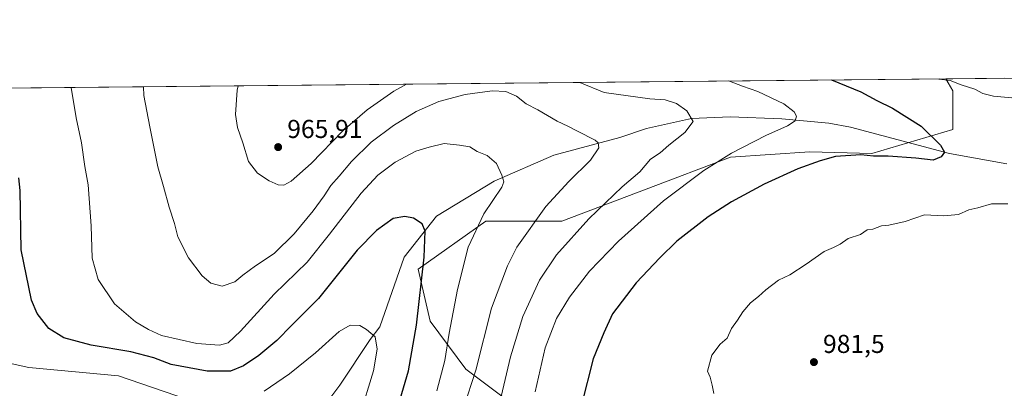
# Model space of a CAD drawing. Units: metres. Extents: x 566515 to 569957, y 4728752 to 4731099.
# Drawn here: x 567252 to 567633, y 4730956 to 4731099 of the extents above; entities that cross this region are included whole.
import ezdxf

# ---------------------------------------------------------------- set-up
doc = ezdxf.new("R2010")
doc.units = ezdxf.units.M
doc.header["$MEASUREMENT"] = 0
for name, color, linetype, lineweight in [('Arbolado forestal CxS', 92, 'Continuous', 0), ('Comarca CxS', 21, 'Continuous', 0), ('Comunidad Autónoma CxS', 142, 'Continuous', 0), ('Corriente natural lineal', 142, 'Continuous', 13), ('Curva de nivel maestra', 30, 'Continuous', 30), ('Curva de nivel normal', 30, 'Continuous', 0), ('Espacio natural protegido CxS', 121, 'Continuous', 0), ('Estanque Cxs', 5, 'Continuous', 0), ('Matorral CxS', 135, 'Continuous', 0), ('Municipio CxS', 4, 'Continuous', 0), ('Pastizal CxS', 92, 'Continuous', 0), ('Provincia CxS', 1, 'Continuous', 0), ('Punto de cota en terreno', 7, 'Continuous', 0), ('Rótulo de punto de cota en terreno', 7, 'Continuous', 0)]:
    doc.layers.add(name, color=color, linetype=linetype, lineweight=lineweight)
doc.styles.add('Style-Arial', font='txt')

# ---------------------------------------------------------------- blocks, each defined once
blk = doc.blocks.new('*U6')
at = {"layer": 'Matorral CxS', "color": 135, "linetype": 'Continuous', "lineweight": 0}
blk.add_polyline3d([(567443.1096999999, 4730949.819700001, 966.7670999999974), (567424.5499, 4730963.7499, 957.9643999999971), (567410.6297000004, 4730982.323100001, 951.5436000000045), (567405.9905000003, 4731002.4441, 949.3730999999971), (567432.2840999998, 4731021.016899999, 955.3999999999943), (567461.6709000003, 4731021.0163, 961.8610999999946), (567526.9861000003, 4731045.739499999, 969.4459999999963), (567557.7193, 4731047.7871, 973.0363000000071), (567581.7037000004, 4731047.1809, 974.1815999999964), (567613.0126999998, 4731056.454500001, 976.7685999999958), (567613.0131000001, 4731071.4497, 979.7240000000021), (567610.3553999999, 4731076.1009, 980.3441000000021), (567632.9831999998, 4731076.324100001, 981.8656999999948)], dxfattribs=at)
blk = doc.blocks.new('5PATER')
at = {"layer": 'Estanque Cxs', "linetype": 'Continuous', "lineweight": 0}
h = blk.add_hatch(color=51, dxfattribs=at)
edge = h.paths.add_edge_path()
edge.add_ellipse((0, 0), major_axis=(-0.1095731443231308, -0.1110710700762829), ratio=0.9994222409660322, start_angle=0, end_angle=360)

msp = doc.modelspace()

# ---------------------------------------------------------------- linework, layer by layer
at = {"layer": 'Arbolado forestal CxS', "color": 92, "linetype": 'Continuous', "lineweight": 0, "extrusion": (-0.1148239575611029, -0.001132388204282957, 0.9933852105135053), "elevation": -69558.82278827975, "flags": 128}
msp.add_lwpolyline([(-4725248.576887154, 609817.0939690669), (-4725248.576887154, 610287.6418736706)], dxfattribs=at)
at = {"layer": 'Arbolado forestal CxS', "color": 92, "linetype": 'Continuous', "lineweight": 0}
for points in [[(566665.3530000001, 4731066.781500001, 794.048299999995), (567610.3553999999, 4731076.1009, 980.3441000000021), (567613.0131000001, 4731071.4497, 979.7240000000021), (567613.0126999998, 4731056.454500001, 976.7685999999958), (567581.7037000004, 4731047.1809, 974.1815999999964), (567557.7193, 4731047.7871, 973.0363000000071), (567526.9861000003, 4731045.739499999, 969.4459999999963), (567461.6709000003, 4731021.0163, 961.8610999999946), (567432.2840999998, 4731021.016899999, 955.3999999999943), (567405.9905000003, 4731002.4441, 949.3730999999971), (567410.6297000004, 4730982.323100001, 951.5436000000045), (567424.5499, 4730963.7499, 957.9643999999971), (567443.1096999999, 4730949.819700001, 966.7670999999974)], [(567610.3552999999, 4731076.101100001, 980.3442000000069), (567613.0131000001, 4731071.4497, 979.7240000000021), (567613.0126999998, 4731056.454500001, 976.7685999999958), (567581.7037000004, 4731047.1809, 974.1815999999964), (567557.7193, 4731047.7871, 973.0363000000071), (567526.9861000003, 4731045.739499999, 969.4459999999963), (567461.6709000003, 4731021.0163, 961.8610999999946), (567432.2840999998, 4731021.016899999, 955.3999999999943), (567405.9905000003, 4731002.4441, 949.3730999999971), (567410.6297000004, 4730982.323100001, 951.5436000000045), (567424.5499, 4730963.7499, 957.9643999999971), (567443.1096999999, 4730949.819700001, 966.7670999999974)]]:
    msp.add_polyline3d(points, dxfattribs=at)
at = {"layer": 'Comarca CxS', "color": 21, "linetype": 'Continuous', "lineweight": 0, "flags": 128}
msp.add_lwpolyline([(567733.2140164003, 4728763.722403279), (566537.4100005036, 4728751.929982672), (566516.4544822025, 4730927.776812589), (566515.1300005034, 4731065.29998265), (569926.2500005288, 4731098.93998265), (569949.5955578084, 4728792.933219776), (569949.6700005289, 4728785.579982677), (569933.941845481, 4728785.424879484)], close=True, dxfattribs=at)
at = {"layer": 'Comunidad Autónoma CxS', "color": 142, "linetype": 'Continuous', "lineweight": 0, "flags": 128}
msp.add_lwpolyline([(567733.2140164003, 4728763.722403279), (566537.4100005036, 4728751.929982672), (566516.4544822025, 4730927.776812589), (566515.1300005034, 4731065.29998265), (569926.2500005288, 4731098.93998265), (569949.5955578084, 4728792.933219776), (569949.6700005289, 4728785.579982677), (569933.941845481, 4728785.424879484)], close=True, dxfattribs=at)
at = {"layer": 'Corriente natural lineal', "color": 142, "linetype": 'Continuous', "lineweight": 13}
msp.add_polyline3d([(567633.9700999996, 4731043.140100001, 977.3286999999982), (567611.7600999996, 4731047.1801, 975.3669999999984), (567573.4700999996, 4731057.350099999, 971.7314000000043), (567565.0100999996, 4731058.940099999, 971.5176999999967), (567546.8101000004, 4731060.550100001, 969.4639000000025), (567526.9001000002, 4731061.380100001, 967.119399999996), (567511.8701, 4731060.7401, 965.1010999999999), (567494.5000999998, 4731056.870100001, 962.5825999999943), (567484.1438999996, 4731053.377400001, 961.2820999999967), (567458.5483999997, 4731046.567199999, 957.8943), (567435.5296, 4731036.513, 954.5929999999935), (567413.2006999999, 4731022.920299999, 951.0068999999932), (567400.6045000004, 4731007.144200001, 948.5721999999952), (567391.2543000003, 4730980.163899999, 945.5895000000019), (567387.5000999998, 4730975.270099999, 944.8438000000025), (567375.7701000003, 4730957.5701, 942.0820999999996), (567366.7600999996, 4730945.7501, 940.2121999999945)], dxfattribs=at)
at = {"layer": 'Curva de nivel maestra', "color": 30, "linetype": 'Continuous', "lineweight": 30, "flags": 128}
for points, elevation in [([(567566.1259000005, 4731075.664799999), (567577.4600000001, 4731071.110099999), (567583.6299999999, 4731067.640100001), (567589.6600000003, 4731064.770099999), (567600.7699999996, 4731057.7401), (567608.2599999999, 4731050.420100001), (567609.7699999996, 4731047.7301), (567608.5899999999, 4731045.880100001), (567605.5, 4731044.640100001), (567598.79, 4731045.440099999), (567588.0800000001, 4731046.1601), (567582.3200000003, 4731046.120100001), (567577.4299999997, 4731046.630100001), (567567.6399999997, 4731046.040100001), (567561.7400000002, 4731044.300100001), (567553.0499999998, 4731041.220100001), (567540.0199999996, 4731035.3101), (567527.4000000004, 4731028.5101), (567518.3700000001, 4731022.7601), (567506.1600000003, 4731013.350099999), (567499.6600000003, 4731006.860099999), (567490.4800000004, 4730997.1601), (567481.25, 4730985.1501), (567477.8899999997, 4730977.880100001), (567473.7699999996, 4730967.8201), (567469.2599999999, 4730949.9901)], 974.9999999999999), ([(567399.04, 4730952.210100001), (567402.3600000005, 4730963.1501), (567405.3399999999, 4730980.8201), (567408.2999999998, 4731007.1601), (567408.7400000002, 4731017.1601), (567407.5499999998, 4731019.970100001), (567404.2300000004, 4731022.2501), (567400.9400000004, 4731022.890100001), (567396.3300000001, 4731022.050100001), (567389.8700000001, 4731017.420100001), (567382.4400000004, 4731009.8301), (567367.3899999997, 4730991.1801), (567357.1200000001, 4730980.8201), (567351.3499999996, 4730974.840100001), (567344.3499999996, 4730969.090100001), (567338.3499999996, 4730965.040100001), (567333.3499999996, 4730963.0601), (567324.3499999996, 4730963.0701), (567310.4100000003, 4730965.620100001), (567303.6699999999, 4730968.130100001), (567294.8099999996, 4730970.470100001), (567279.4500000002, 4730973.040100001), (567268.8600000005, 4730975.920100001), (567263.04, 4730979.540100001), (567258.5300000003, 4730985.3301), (567256.3600000005, 4730990.4901), (567252.2999999998, 4731009.890100001), (567251.9699999997, 4731032.860099999), (567251.4199999999, 4731037.840100001)], 950)]:
    msp.add_lwpolyline(points, dxfattribs=dict(at, elevation=elevation))
at = {"layer": 'Curva de nivel normal', "color": 30, "linetype": 'Continuous', "lineweight": 0, "flags": 128}
for points, elevation in [([(567401.4859999996, 4731074.041200001), (567396.5700000003, 4731071.3101), (567386.2999999998, 4731064.100099999), (567376.8700000001, 4731055.920100001), (567364.6200000001, 4731043.390100001), (567356.9199999999, 4731036.5001), (567354.0199999996, 4731034.9801), (567351.7800000003, 4731035.0601), (567348.3399999999, 4731036.640100001), (567343.8700000001, 4731039.600099999), (567340.3499999996, 4731044.100099999), (567338.2199999997, 4731051.380100001), (567336.1299999999, 4731057.210100001), (567335.3700000001, 4731062.2401), (567335.9900000002, 4731071.690099999), (567336.3715000004, 4731073.3991)], 965), ([(567437.6100000005, 4730951.050100001), (567441.7999999998, 4730968.5701), (567446.6100000005, 4730984.120100001), (567452.9800000004, 4730998.2601), (567459.5999999996, 4731008.0101), (567472.1200000001, 4731021.940099999), (567485.0700000003, 4731034.2501), (567491.8399999999, 4731040.1601), (567496.04, 4731045.0701), (567499.7199999997, 4731047.460100001), (567503.1100000005, 4731050.390100001), (567509.3300000001, 4731055.380100001), (567512.5, 4731059.610099999), (567510.0599999996, 4731063.6801), (567506.0499999998, 4731066.530099999), (567501.7000000002, 4731067.9101), (567495.7000000002, 4731068.4001), (567478.0300000003, 4731070.780099999), (567468.6703000005, 4731074.7038)], 965), ([(567526.2862, 4731075.272), (567526.5800000001, 4731075.1801), (567531.5999999996, 4731073.2401), (567537.5800000001, 4731071.1601), (567547.5999999996, 4731066.4001), (567551.6799999997, 4731063.3301), (567552.4800000004, 4731061.700099999), (567551.9800000004, 4731059.880100001), (567549.0800000001, 4731057.9001), (567540.7000000002, 4731054.140100001), (567527.3799999999, 4731047.340100001), (567516.6500000004, 4731040.6601), (567500.9900000002, 4731028.860099999), (567483.5899999999, 4731013.2601), (567472.3200000003, 4731001.720100001), (567464.6200000001, 4730991.6501), (567459.6200000001, 4730983.360099999), (567455.2199999997, 4730972.020099999), (567451.3799999999, 4730954.9901)], 970), ([(567607.5774999997, 4731076.0737), (567607.7800000003, 4731076.0001), (567612.0499999998, 4731075.460100001), (567616.2999999998, 4731073.7601), (567621.5599999996, 4731072.020099999), (567624.6100000005, 4731070.4101), (567628.7999999998, 4731069.350099999), (567637.29, 4731068.5601)], 980), ([(567413.25, 4730955.460100001), (567416.3099999996, 4730967.1501), (567418, 4730977.6801), (567421.2400000002, 4730994.610099999), (567425.4299999997, 4731011.020099999), (567431.4600000001, 4731023.8301), (567438.4699999997, 4731034.2401), (567439.1799999997, 4731036.190099999), (567438.4800000004, 4731038.780099999), (567436.3200000003, 4731043.370100001), (567432.7599999999, 4731046.380100001), (567428.8799999999, 4731048.0001), (567426, 4731049.720100001), (567422.0199999996, 4731050.4801), (567416.0899999999, 4731051.100099999), (567410.3499999996, 4731049.600099999), (567405.1399999997, 4731048.0701), (567397.1600000003, 4731043.800100001), (567390.4699999997, 4731038.860099999), (567384.0199999996, 4731031.840100001), (567371.7699999996, 4731016.020099999), (567363.1200000001, 4731005.1801), (567350.2999999998, 4730992.8201), (567337.2300000004, 4730978.4901), (567332.5099999999, 4730974.0101), (567329.0999999996, 4730973.110099999), (567320.3499999996, 4730973.6601), (567306.6900000004, 4730976.850099999), (567301.5899999999, 4730979.0801), (567296.6399999997, 4730982.0701), (567288.4699999997, 4730989.0001), (567282.0999999996, 4730998.420100001), (567279.8600000005, 4731006.700099999), (567279.4900000002, 4731019.1801), (567278.2100000001, 4731035.050100001), (567277, 4731042.190099999), (567275.6299999999, 4731051.290100001), (567273.6799999997, 4731060.9801), (567271.6370000001, 4731072.760700001)], 955), ([(567299.7357999999, 4731073.037799999), (567299.7699999996, 4731069.5701), (567302.1500000004, 4731057.550100001), (567305.2800000003, 4731041.9801), (567307.4900000002, 4731034.380100001), (567309.5999999996, 4731026.4001), (567311.6399999997, 4731020.1601), (567312.9699999997, 4731014.960100001), (567317.0999999996, 4731006.870100001), (567322.4699999997, 4730999.940099999), (567325.75, 4730997.100099999), (567330.1900000004, 4730995.850099999), (567335.0999999996, 4730997.530099999), (567338.1200000001, 4731000.110099999), (567343.1100000005, 4731003.8201), (567350.3399999999, 4731008.5001), (567357.9900000002, 4731016.1601), (567365.3499999996, 4731025.040100001), (567369.6900000004, 4731030.890100001), (567372.2300000004, 4731034.880100001), (567375.4400000004, 4731038.370100001), (567380.2100000001, 4731044.1601), (567387.79, 4731051.5601), (567396.4500000002, 4731058.0801), (567405.3200000003, 4731063.5001), (567414.04, 4731067.340100001), (567424.29, 4731070.020099999), (567434.6500000004, 4731071.4301), (567440.0199999996, 4731071.1601), (567444.0499999998, 4731069.4301), (567447.8899999997, 4731066.360099999), (567452.3200000003, 4731064.120100001), (567459.8899999997, 4731059.6601), (567464.04, 4731057.720100001), (567467.6699999999, 4731055.800100001), (567474.5099999999, 4731052.3201), (567475.7100000001, 4731051.340100001), (567475.9900000002, 4731049.4301), (567472.7699999996, 4731044.5701), (567464.3799999999, 4731036.4001), (567455.4199999999, 4731026.720100001), (567444.2999999998, 4731010.9901), (567440.6600000003, 4731003.7501), (567434.4699999997, 4730987.4101), (567428.3700000001, 4730963.4001), (567423.6100000005, 4730948.670100001)], 960), ([(567634.3300000001, 4731027.790100001), (567627.9600000001, 4731027.7501), (567622.6799999997, 4731026.210100001), (567619.25, 4731025.4101), (567615.29, 4731023.6501), (567609.6200000001, 4731023.0601), (567602.1200000001, 4731023.4901), (567594.6200000001, 4731020.860099999), (567588.29, 4731019.420100001), (567585.4900000002, 4731019.290100001), (567582.0199999996, 4731017.880100001), (567579.9400000004, 4731017.620100001), (567577.3600000005, 4731015.880100001), (567572.5800000001, 4731014.290100001), (567569.3799999999, 4731012.100099999), (567566.8499999996, 4731010.850099999), (567563.1799999997, 4731009.350099999), (567556.2400000002, 4731004.340100001), (567549.8799999999, 4731000.340100001), (567545.5800000001, 4730998.1801), (567540.7000000002, 4730994.520099999), (567537.8200000003, 4730991.870100001), (567534.7699999996, 4730989.4901), (567531.7199999997, 4730985.970100001), (567529.7400000002, 4730982.7501), (567527.3200000003, 4730979.550100001), (567525.7000000002, 4730975.8201), (567523, 4730973.4001), (567519.7000000002, 4730969.1501), (567518.0499999998, 4730963.040100001), (567519.0800000001, 4730960.640100001), (567519.8499999996, 4730957.640100001), (567520.4699999997, 4730954.390100001)], 980), ([(567346.4100000003, 4730955.340100001), (567356.2599999999, 4730961.950099999), (567366.2300000004, 4730970.0701), (567375.4800000004, 4730978.340100001), (567379.6600000003, 4730980.8201), (567383.4800000004, 4730980.670100001), (567386.0199999996, 4730979.1501), (567389.3399999999, 4730976.3201), (567390.1900000004, 4730971.540100001), (567388.7599999999, 4730963.1601), (567383.4199999999, 4730945.8301)], 945), ([(567246.5800000001, 4730966.4001), (567255.2599999999, 4730964.4001), (567290.0199999996, 4730961.2601), (567316.7699999996, 4730952.0101)], 945)]:
    msp.add_lwpolyline(points, dxfattribs=dict(at, elevation=elevation))
at = {"layer": 'Espacio natural protegido CxS', "color": 121, "linetype": 'Continuous', "lineweight": 0, "flags": 128}
msp.add_lwpolyline([(567733.2140164003, 4728763.722403279), (566537.4100005036, 4728751.929982672), (566516.4544822025, 4730927.776812589), (566515.1300005034, 4731065.29998265), (569926.2500005288, 4731098.93998265), (569949.5955578084, 4728792.933219776), (569949.6700005289, 4728785.579982677), (569933.941845481, 4728785.424879484)], close=True, dxfattribs=at)
at = {"layer": 'Municipio CxS', "color": 4, "linetype": 'Continuous', "lineweight": 0, "flags": 128}
msp.add_lwpolyline([(566515.1300005034, 4731065.29998265), (569926.2500005288, 4731098.93998265)], dxfattribs=at)
at = {"layer": 'Pastizal CxS', "color": 92, "linetype": 'Continuous', "lineweight": 0, "extrusion": (-0.06708668232033538, -0.0006617412008743688, 0.9977469314178989), "elevation": -40231.70825067273, "flags": 128}
msp.add_lwpolyline([(-4725247.335004398, 612929.5079457101), (-4725247.335004398, 612952.1879460987)], dxfattribs=at)
at = {"layer": 'Pastizal CxS', "color": 92, "linetype": 'Continuous', "lineweight": 0}
msp.add_polyline3d([(567610.3552999999, 4731076.101100001, 980.3442000000069), (567613.0131000001, 4731071.4497, 979.7240000000021), (567613.0126999998, 4731056.454500001, 976.7685999999958), (567581.7037000004, 4731047.1809, 974.1815999999964), (567557.7193, 4731047.7871, 973.0363000000071), (567526.9861000003, 4731045.739499999, 969.4459999999963), (567461.6709000003, 4731021.0163, 961.8610999999946), (567432.2840999998, 4731021.016899999, 955.3999999999943), (567405.9905000003, 4731002.4441, 949.3730999999971), (567410.6297000004, 4730982.323100001, 951.5436000000045), (567424.5499, 4730963.7499, 957.9643999999971), (567443.1096999999, 4730949.819700001, 966.7670999999974)], dxfattribs=at)
at = {"layer": 'Provincia CxS', "color": 1, "linetype": 'Continuous', "lineweight": 0, "flags": 128}
msp.add_lwpolyline([(567733.2140164003, 4728763.722403279), (566537.4100005036, 4728751.929982672), (566516.4544822025, 4730927.776812589), (566515.1300005034, 4731065.29998265), (569926.2500005288, 4731098.93998265), (569949.5955578084, 4728792.933219776), (569949.6700005289, 4728785.579982677), (569933.941845481, 4728785.424879484)], close=True, dxfattribs=at)

# ---------------------------------------------------------------- block references
at = {"layer": 'Matorral CxS', "color": 135, "linetype": 'Continuous', "lineweight": 0}
msp.add_blockref('*U6', (0, 0), dxfattribs=at)
at = {"layer": 'Punto de cota en terreno', "color": 7, "linetype": 'Continuous', "lineweight": 0, "xscale": 10, "yscale": 10, "zscale": 10}
for p in [(567351.8300000001, 4731049.67, 965.9100000000036), (567559.2699999996, 4730966.529999999, 981.5)]:
    msp.add_blockref('5PATER', p, dxfattribs=at)

# ---------------------------------------------------------------- texts
at = {"layer": 'Rótulo de punto de cota en terreno', "color": 7, "linetype": 'Continuous', "lineweight": 0, "style": 'Style-Arial'}
for s, p in [('965,91', (567355.3578000005, 4731053.197799999)), ('981,5', (567562.7977999998, 4730970.057800001))]:
    msp.add_text(s, height=7.000000000000002, dxfattribs=at).set_placement(p)

doc.saveas('drawing.dxf')
